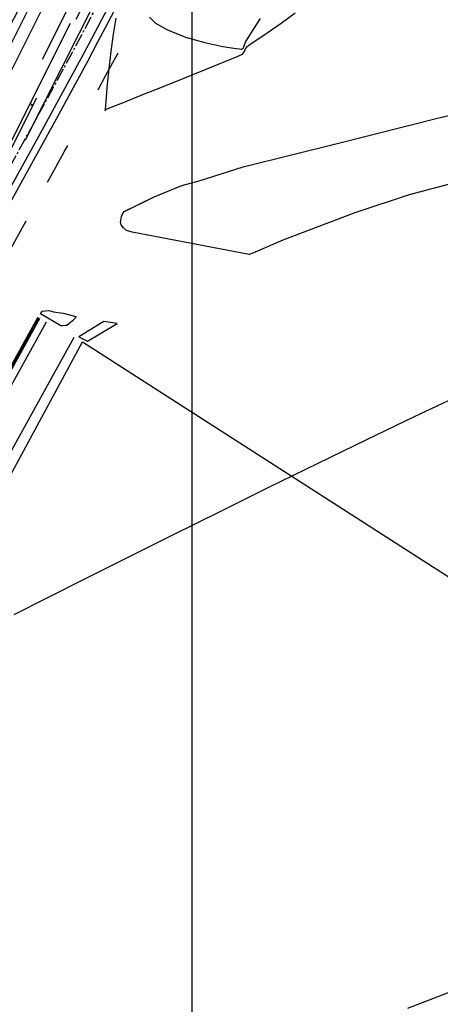
# Model space of a CAD drawing. Units: millimetres. Extents: x 268092 to 550318, y 8654883 to 17327832.
# Drawn here: x 269290 to 269314, y 8665212 to 8665268 of the extents above; entities that cross this region are included whole.
import ezdxf

# ---------------------------------------------------------------- set-up
doc = ezdxf.new("R2010")
doc.units = ezdxf.units.MM
for name, pattern in [('ACAD_ISO03W100', [30, 12, -18]), ('CENTER2', [1.125, 0.75, -0.125, 0.125, -0.125]), ('DASHDOT', [25.4, 12.7, -6.35, 0, -6.35]), ('DASHED', [0.75, 0.5, -0.25])]:
    doc.linetypes.add(name, pattern=pattern)
for name, color, linetype in [('01_PTO', 7, 'Continuous'), ('02_TIN', 7, 'Continuous'), ('04_ALI', 7, 'Continuous'), ('Borde de pista proy', 184, 'Continuous'), ('bordes', 7, 'Continuous'), ('C-ROAD-CNTR', 1, 'CENTER2'), ('Cuadricula Coordenadas', 5, 'Continuous'), ('MANZANA', 251, 'Continuous'), ('Muros Medio Jersey', 2, 'Continuous'), ('Señalizacion', 252, 'Continuous'), ('TOp_Limite Propiedad', 252, 'Continuous'), ('TOP_Veredas', 252, 'Continuous')]:
    doc.layers.add(name, color=color, linetype=linetype)

# ---------------------------------------------------------------- blocks, each defined once
blk = doc.blocks.new('LOTES')
at = {"layer": 'TOP_Veredas', "flags": 128}
blk.add_lwpolyline([(269303.2450364575, 8665255.050571756), (269296.5842666454, 8665256.335509771), (269296.2702891813, 8665256.432691788), (269296.1024462536, 8665256.574215826), (269295.9674306493, 8665256.741996437), (269295.9245433397, 8665256.89016633), (269295.983844311, 8665257.217011679), (269296.1090646656, 8665257.483608535), (269297.8412354478, 8665258.347024998), (269299.4172117074, 8665258.992326666), (269300.4017666728, 8665259.25271346), (269302.9154395411, 8665260.051523494), (269308.4092509537, 8665261.424382906), (269314.1317266976, 8665262.854383701), (269317.2646861768, 8665263.589842293), (269317.6196977952, 8665263.401906217), (269317.7486244605, 8665263.101099547), (269317.5881941542, 8665261.797531348), (269315.9388858899, 8665259.432369454), (269315.3077541239, 8665259.232231151), (269312.3691792068, 8665258.450852871), (269309.275468713, 8665257.439811258), (269305.1667585587, 8665255.868229872), (269303.5926354544, 8665255.19013472)], close=True, dxfattribs=at)
for points in [[(269292.541314168, 8665250.995688198), (269291.3821948327, 8665251.685154146), (269291.4680836074, 8665251.829549007), (269291.6572560344, 8665251.850102099), (269291.8490142553, 8665251.87093613), (269292.1226627645, 8665251.795083132), (269292.6579599251, 8665251.71511497), (269293.3883678707, 8665251.530229451), (269293.3699311187, 8665251.457393298), (269293.1982870788, 8665251.290324965), (269292.8697491083, 8665251.01163483), (269292.7826508067, 8665251.007712686), (269292.6516017738, 8665251.001811387), (269292.541314168, 8665250.995688198)], [(269293.5503865958, 8665250.369383719), (269294.0507385412, 8665250.116841214), (269295.7326093924, 8665251.121781712), (269294.9794341096, 8665251.2350881), (269293.5503865958, 8665250.369383719)]]:
    blk.add_lwpolyline(points, dxfattribs=at)
blk = doc.blocks.new('LOTESS')
at = {"layer": 'TOp_Limite Propiedad', "elevation": 20.99713540438563, "flags": 128}
blk.add_lwpolyline([(269302.8976930138, 8665180.16282169), (269266.724109704, 8665200.461624205), (269289.3733744299, 8665241.965862952), (269293.7587342048, 8665250.090693586), (269329.7419220018, 8665226.983844005)], dxfattribs=at)
at = {"layer": 'TOP_Veredas', "linetype": 'Continuous'}
blk.add_blockref('LOTES', (-0.00288748275488615, 8.961744606494904e-05), dxfattribs=at)
blk = doc.blocks.new('VIA_VIADUCTO')
at = {"layer": 'bordes', "color": 4}
for points in [[(-596.286838293541, -3298.23870415115), (-336.6303433659486, -2827.913037421182, 0.05051606807815331), (-305.6336288073799, -2755.306624965742), (-302.8929025557591, -2747.64079037495), (-300.3050463275285, -2739.896955834702), (-300.2737059423234, -2739.800135847181), (-299.217470412259, -2736.647152373567), (-298.104325286462, -2733.499141944572, -0.07526997581815636), (-272.3941467841505, -2679.489472171292), (-270.6526003975887, -2676.640599075705), (-268.8713115052087, -2673.832762137055), (-260.1067779919249, -2660.323655374348), (115.0050585118006, -2143.29858445935, 0.0006956742859831535)], [(-595.9366596581842, -3298.43203010248), (-336.2801647307933, -2828.106363372877, 0.05051084761821633), (-305.2542296317406, -2755.433600926772), (-302.5148476277827, -2747.771526206285), (-299.9250700232224, -2740.021942188963), (-299.8937746611191, -2739.925261292607), (-298.8392434854759, -2736.777365509421), (-297.7241484265542, -2733.623840607703, -0.07529309242234251), (-272.0576503859484, -2679.70593088679), (-270.3130532750511, -2676.852067325264), (-268.5346386902384, -2674.04876114428), (-259.7768901909585, -2660.550112379715), (115.3288227218436, -2143.533481748775, 0.0006956742860020848)]]:
    blk.add_lwpolyline(points, format="xyb", dxfattribs=at)
at = {"layer": 'C-ROAD-CNTR', "color": 0, "linetype": 'CENTER2', "lineweight": -3, "flags": 128}
blk.add_lwpolyline([(-807.0546630636672, -3678.769039928913), (-337.1556113186525, -2827.623048493639, 0.05052391379273913), (-306.2027302040951, -2755.11616839096), (-303.4599849476945, -2747.444686625153), (-300.8750107839005, -2739.709476301447), (-300.8436028640135, -2739.612447679043), (-299.7848108024918, -2736.451832666993), (-298.674584837514, -2733.312077719718, -0.07523543093446844), (-272.8989003599854, -2679.164798785001), (-271.1619210814824, -2676.323396699503), (-269.3763207277516, -2673.508763624355), (-260.6016096933163, -2659.983969865367), (114.5194121967652, -2142.946238525212), (115.9408350486192, -2140.986761491746), (117.3630364782875, -2139.02442147024), (118.7851620485308, -2137.058600667864), (120.2063527919818, -2135.088681390509), (121.625744406716, -2133.114047182724), (123.0424664542661, -2131.134083950892), (124.4556415629922, -2129.148181129247), (125.8643846383202, -2127.155732832849), (127.2678020851454, -2125.156139047816), (128.6649910411215, -2123.148806830868), (130.0550386270043, -2121.133151531219), (131.4370212146896, -2119.108598029241), (132.8100037169643, -2117.074582003057), (134.173038900597, -2115.030551228672), (135.5251667274279, -2112.975966878235), (136.8654137247358, -2110.91030488722), (138.1927923889598, -2108.833057297394), (139.506300626439, -2106.743733691052), (140.8049212329206, -2104.641862589866), (142.0876214168384, -2102.526992950588), (143.3533523685765, -2100.398695634678), (144.6010488801403, -2098.256564952433), (145.8296290184953, -2096.100220218301), (147.0379938567639, -2093.929307343438), (148.225027265551, -2091.743500472978), (149.3895957712666, -2089.54250363633), (150.5305484816781, -2087.326052449644), (151.6467170871329, -2085.093915838748), (152.7369159371592, -2082.845897799358), (153.7999421998975, -2080.581839183345), (154.8345761080272, -2078.301619520411, 0.07616477309083475), (169.7463792252238, -2023.845456279814), (170.0177672845311, -2021.356236008927), (170.2564904764295, -2018.866457406431), (170.4636597788776, -2016.376638231799), (170.640391300316, -2013.887254338712), (170.7878051422886, -2011.398741105571), (170.9070243511233, -2008.911494906992), (170.9991739555844, -2006.425874572247), (171.0653800869477, -2003.942202886567), (171.106769179285, -2001.460768077523), (171.1244672453031, -1998.981825314462), (171.1195992263383, -1996.505598222837), (171.0932884108042, -1994.032280391082), (171.046655920276, -1991.562036879361), (170.9808202579152, -1989.095005728304), (170.8968969170819, -1986.63129946962), (170.7959980460582, -1984.171006621793), (170.6792321658577, -1981.714193191379), (170.5477039380348, -1979.26090416126), (170.4025139784208, -1976.81116499193), (170.2447587140487, -1974.364983059466), (170.0755302804755, -1971.922349171713), (169.8959164540865, -1969.48323899135), (169.7070006196736, -1967.047614501789), (169.5098617662443, -1964.615425460041), (169.305574510654, -1962.186610806733), (169.0952091448125, -1959.761100104079), (168.8798317027977, -1957.338814947754), (168.6605040462455, -1954.919670375064), (168.4382839633618, -1952.503576254472), (168.2142252796912, -1950.090438676998), (167.9893779763952, -1947.680161334574), (106.8041072643246, -1292.309607230127), (106.1114892863552, -1281.125565906987), (105.9703342712601, -1278.755732608959), (105.8386857872247, -1276.385652514175, -0.01158179693219349), (104.1384429012542, -1248.965345324948), (103.9762869690894, -1246.59715689905), (103.8235952348332, -1244.22803895548), (103.129248766927, -1233.044104810804), (92.92342846427346, -901.4124961383641, 0.0320793987912549), (85.55761974136112, -824.0304755810648), (48.90783966018353, -595.5306574329734), (47.47969120071502, -584.4165721368045), (47.18266936729196, -582.0611926279962), (46.89511713548563, -579.7049403749406, -0.0230056784463993), (41.17599610117031, -525.4557709209621), (40.96725647448329, -523.0912792552263), (40.76796084921807, -520.7256774753332), (39.82907552004326, -509.2591296583414), (13.782034483389, 0.7039357218891382)], format="xyb", dxfattribs=at)
blk = doc.blocks.new('*U38')
at = {"color": 8, "linetype": 'DASHDOT', "lineweight": -3, "ltscale": 2}
for p, q in [((50.00075200984736, -1.149968471378088), (0.4030725185341111, -1.149999676272273)), ((50.15435639201218, -3.649966117797114), (0.3052886683728717, -3.649999365090658)), ((50.30891395142291, -6.149968471378088), (0.2074777090549507, -6.149999676272273)), ((50.46308811686067, -8.649965913885481), (0.109680305305093, -8.649999495809675)), ((50.61811299319085, -11.14996847137809), (0.01188289729671897, -11.14999967627227)), ((50.77143883059684, -13.64996847137809), (-0.01366661670371529, -13.64999967627227))]:
    blk.add_line(p, q, dxfattribs=at)
at = {"color": 8, "linetype": 'DASHED', "lineweight": -3, "ltscale": 20}
for points in [[(0.6389814369660711, -1.749999824911356), (0.6389814362675792, -0.5499998237937689), (49.88634391133689, -0.5499770026654005), (49.88634391389803, -1.749977005645633), (0.6389814369660711, -1.750000178813934)], [(49.88634389288507, -0.799977008253336), (47.38634392827532, -0.7999770510941744), (46.98634401556353, -1.049976918846369), (3.538981546827211, -1.049999753013253), (3.138981458735737, -0.7999995835125446), (0.6389814196201882, -0.7999995965510607)], [(0.6389814535552545, -1.499999601393938), (3.138981500121384, -1.499999582767487), (3.538981079419694, -1.249999677762389), (46.98634352580427, -1.24997691065073), (47.38634396593568, -1.499977055937052), (49.87753713007567, -1.499977009370923)], [(0.5411975868048318, -4.24999951372974), (0.5411975861063398, -3.049999512612154), (50.03994829350171, -3.049974649084427), (50.03994829606285, -4.249974652064658), (0.5411975868048318, -4.249999867632319)], [(50.03994827504988, -3.299974654672362), (47.53994831044014, -3.299974697513201), (47.13994839772835, -3.549974565265395), (3.441197696665971, -3.549999441831639), (3.041197608574497, -3.29999927233093), (0.5411975694589488, -3.299999285369446)], [(0.5411976033940151, -3.999999290212323), (3.041197649960144, -3.999999271585872), (3.441197229258454, -3.749999366580774), (47.13994790796909, -3.749974557069756), (47.53994834810049, -3.999974702356078), (50.03114151224048, -3.999974655789949)], [(0.4433866274869107, -6.749999824911356), (0.4433866267884188, -5.549999823793769), (50.19450585291244, -5.549977002665401), (50.19450585547358, -6.749977005645633), (0.4433866274869107, -6.750000178813934)], [(50.19450583446061, -5.799977008253336), (47.69450586985087, -5.799977051094174), (47.29450595713908, -6.049976918846369), (3.34338673734805, -6.049999753013253), (2.943386649256576, -5.799999583512545), (0.4433866101410278, -5.799999596551061)], [(0.4433866440760941, -6.499999601393938), (2.943386690642223, -6.499999582767487), (3.343386269940533, -6.249999677762389), (47.29450546737982, -6.24997691065073), (47.69450590751123, -6.499977055937052), (50.18569907165121, -6.499977009370923)], [(0.345589223737053, -9.249999644448758), (0.3455892230385611, -8.049999643331171), (50.3486800183502, -8.049974445172793), (50.34868002091134, -9.249974448153026), (0.345589223737053, -9.249999998351337)], [(50.34867999989837, -8.299974450760729), (47.84868003528863, -8.299974493601567), (47.44868012257684, -8.549974361353762), (3.245589333598192, -8.549999572550655), (2.845589245506718, -8.299999403049947), (0.3455892063911701, -8.299999416088463)], [(0.3455892403262364, -8.99999942093134), (2.845589286892365, -8.999999402304889), (3.245588866190675, -8.749999497299791), (47.44867963281758, -8.749974353158123), (47.84868007294899, -8.999974498444445), (50.33987323708897, -8.999974451878316)], [(0.247791815728679, -11.74999982491136), (0.2477918150301871, -10.54999982379377), (50.50370489468038, -10.5499770026654), (50.50370489724152, -11.74997700564563), (0.247791815728679, -11.75000017881393)], [(50.50370487622855, -10.79997700825334), (48.00370491161881, -10.79997705109417), (47.60370499890702, -11.04997691884637), (3.147791925589818, -11.04999975301325), (2.747791837498344, -10.79999958351254), (0.2477917983827961, -10.79999959655106)], [(0.2477918323178624, -11.49999960139394), (2.747791878883991, -11.49999958276749), (3.147791458182301, -11.24999967776239), (47.60370450914776, -11.24997691065073), (48.00370494927917, -11.49997705593705), (50.49489811341915, -11.49997700937092)], [(0.2222423017282447, -14.24999982491136), (0.2222423010297528, -13.04999982379377), (50.65703073208638, -13.0499770026654), (50.65703073464751, -14.24997700564563), (0.2222423017282447, -14.25000017881393)], [(50.65703071363455, -13.29997700825334), (48.15703074902481, -13.29997705109417), (47.75703083631301, -13.54997691884637), (3.122242411589384, -13.54999975301325), (2.72224232349791, -13.29999958351254), (0.2222422843823618, -13.29999959655106)], [(0.2222423183174281, -13.99999960139394), (2.722242364883557, -13.99999958276749), (3.122241944181867, -13.74999967776239), (47.75703034655375, -13.74997691065073), (48.15703078668516, -13.99997705593705), (50.64822395082515, -13.99997700937092)]]:
    blk.add_lwpolyline(points, dxfattribs=at)
at = {"color": 8, "lineweight": -3}
for points in [[(1.263981751578478, -1.449999537318945), (1.263981540750331, -0.8499995358288288), (0.9139815411228596, -0.8499996569007635), (0.9139817519510074, -1.44999965839088)], [(49.61134418902236, -1.449976958334446), (49.61134398005686, -0.8499769568443298), (49.26134398042939, -0.8499770797789097), (49.26134418939489, -1.449977081269026)], [(1.166197901417239, -3.94999922613733), (1.166197690589091, -3.349999224647214), (0.8161976909616202, -3.349999345719149), (0.816197901789768, -3.949999347209265)], [(49.76494857118718, -3.949974604753472), (49.76494836222167, -3.349974603263356), (49.4149483625942, -3.349974726197936), (49.41494857155971, -3.949974727688052)], [(1.068386942099318, -6.449999537318945), (1.06838673127117, -5.849999535828829), (0.7183867316436992, -5.849999656900764), (0.718386942471847, -6.44999965839088)], [(49.91950613059791, -6.449976958334446), (49.91950592163241, -5.84997695684433), (49.56950592200494, -5.84997707977891), (49.56950613097044, -6.449977081269026)], [(0.9705895383494603, -8.949999356856347), (0.9705893275213124, -8.349999355366231), (0.6205893278938415, -8.349999476438166), (0.6205895387219893, -8.949999477928282)], [(50.07368029603567, -8.949974400841839), (50.07368008707017, -8.349974399351723), (49.72368008744269, -8.349974522286303), (49.7236802964082, -8.949974523776419)], [(0.8727921303410863, -11.44999953731894), (0.8727919195129384, -10.84999953582883), (0.5227919198854675, -10.84999965690076), (0.5227921307136153, -11.44999965839088)], [(50.22870517236585, -11.44997695833445), (50.22870496340035, -10.84997695684433), (49.87870496377288, -10.84997707977891), (49.87870517273838, -11.44997708126903)], [(0.847242616340652, -13.94999953731894), (0.8472424055125042, -13.34999953582883), (0.4972424058850332, -13.34999965690076), (0.497242616713181, -13.94999965839088)], [(50.38203100977184, -13.94997695833445), (50.38203080080634, -13.34997695684433), (50.03203080117887, -13.34997707977891), (50.03203101014437, -13.94997708126903)]]:
    blk.add_lwpolyline(points, close=True, dxfattribs=at)
blk = doc.blocks.new('viaductoo')
blk.add_blockref('VIA_VIADUCTO', (268627.977187891, 8668089.838545438))
at = {"color": 4, "rotation": 63.33808241498193}
blk.add_blockref('*U38', (268272.9867438117, 8665258.435801333), dxfattribs=at)

msp = doc.modelspace()

# ---------------------------------------------------------------- linework, layer by layer
at = {"color": 6}
msp.add_lwpolyline([(269201.6270684387, 8665084.308648309), (269293.2935020258, 8665250.347538076)], dxfattribs=at)
at = {"layer": '01_PTO', "color": 3}
msp.add_lwpolyline([(269303.2450364575, 8665255.050571756), (269296.5842666454, 8665256.335509771), (269296.2702891813, 8665256.432691788), (269296.1024462536, 8665256.574215826), (269295.9674306493, 8665256.741996437), (269295.9245433397, 8665256.89016633), (269295.983844311, 8665257.217011679), (269296.1090646656, 8665257.483608535), (269297.8412354478, 8665258.347024998), (269299.4172117074, 8665258.992326666), (269300.4017666728, 8665259.25271346), (269302.9154395411, 8665260.051523494), (269308.4092509537, 8665261.424382906), (269314.1317266976, 8665262.854383701), (269317.2646861768, 8665263.589842293), (269317.6196977952, 8665263.401906217), (269317.7486244605, 8665263.101099547), (269317.5881941542, 8665261.797531348), (269315.9388858899, 8665259.432369454), (269315.3077541239, 8665259.232231151), (269312.3691792068, 8665258.450852871), (269309.275468713, 8665257.439811258), (269305.1667585587, 8665255.868229872), (269303.5926354544, 8665255.19013472)], close=True, dxfattribs=at)
at = {"layer": '02_TIN', "color": 32, "linetype": 'Continuous', "lineweight": -3, "elevation": 22.5}
for points in [[(269295.6628583657, 8665268.528540885), (269295.5032464389, 8665267.603608198), (269295.3677402251, 8665266.617368195), (269295.2564950642, 8665265.643955013), (269295.1696662956, 8665264.757502798), (269295.1074092595, 8665264.032145692), (269295.0698792957, 8665263.542017838), (269295.0572317438, 8665263.36125338), (269295.0523654292, 8665263.308937356), (269295.0265856815, 8665263.238653906), (269295.0673123329, 8665263.281501379), (269295.1204667618, 8665263.335833095), (269295.3863342005, 8665263.442829149), (269296.0886098922, 8665263.72280972), (269297.1040401175, 8665264.127591576), (269298.3093711574, 8665264.608991493), (269299.5813492927, 8665265.118826238), (269300.7967208041, 8665265.608912595), (269301.8322319727, 8665266.031067323), (269302.5646290793, 8665266.337107202), (269302.8706584045, 8665266.478849003), (269302.9739099265, 8665266.608483957), (269303.0301338945, 8665266.741655596), (269303.1248821663, 8665266.886549234), (269303.3170332321, 8665267.031676369), (269303.7381404196, 8665267.32023837), (269304.3384346258, 8665267.729341535), (269305.0681467482, 8665268.236092154), (269305.8775076836, 8665268.81759652)], [(269297.57211601, 8665268.575736567), (269297.9246671978, 8665268.246038286), (269298.5927964154, 8665267.855782768), (269299.6283192203, 8665267.448833367), (269300.7335662466, 8665267.133774761), (269301.7447166807, 8665266.912787583), (269302.3757998947, 8665266.805194644), (269302.690330184, 8665266.765597433), (269302.8047480119, 8665266.759031206), (269302.829444517, 8665266.76175), (269302.8578804571, 8665266.774539517), (269302.9022803184, 8665266.809919491), (269302.9465244101, 8665266.883781604), (269302.9884940634, 8665267.0106879), (269303.0665446729, 8665267.192740187), (269303.2003482076, 8665267.407466533), (269303.4865625749, 8665267.85901839), (269303.8993857061, 8665268.497324746)]]:
    msp.add_lwpolyline(points, dxfattribs=at)
at = {"layer": '02_TIN', "color": 56, "linetype": 'Continuous', "lineweight": -3}
for points, elevation in [([(269315.2322479811, 8665247.031381417), (269312.6429450448, 8665245.804415397), (269309.9333729733, 8665244.502968974), (269307.1528507672, 8665243.153034145), (269304.3506974275, 8665241.78060291), (269301.5762319548, 8665240.411667261), (269298.87877335, 8665239.072219202), (269296.3076406142, 8665237.788250726), (269293.9121527479, 8665236.585753834), (269291.7416287521, 8665235.490720518), (269289.8453876276, 8665234.529142782)], 22), ([(269315.6120225399, 8665213.40252445), (269312.2579462501, 8665212.104885438)], 21.5)]:
    msp.add_lwpolyline(points, dxfattribs=dict(at, elevation=elevation))
at = {"layer": '04_ALI', "color": 210, "linetype": 'Continuous', "lineweight": -3}
msp.add_arc((268948.4387932986, 8665451.237529377), 384.6950000025556, 331.0978732409068, 345.0500000792621, dxfattribs=at)
at = {"layer": 'Borde de pista proy', "color": 251, "const_width": 0.2}
msp.add_lwpolyline([(269199.9669755528, 8665086.060461428), (269291.2799748734, 8665251.459162297)], dxfattribs=at)
at = {"layer": 'Borde de pista proy', "color": 251}
msp.add_lwpolyline([(269200.2331715496, 8665085.508110086), (269291.7176981675, 8665251.217504857)], dxfattribs=at)
at = {"layer": 'Cuadricula Coordenadas', "color": 8}
msp.add_line((269300, 8664167.095808746), (269300, 8668314.352744395), dxfattribs=at)
at = {"layer": 'MANZANA', "color": 251, "elevation": 20.99713540438563, "flags": 128}
msp.add_lwpolyline([(269302.8976930138, 8665180.16282169), (269266.724109704, 8665200.461624205), (269289.3733744299, 8665241.965862952), (269293.7587342048, 8665250.090693586), (269329.7419220018, 8665226.983844005)], dxfattribs=at)
at = {"layer": 'Muros Medio Jersey', "ltscale": 1.5}
msp.add_lwpolyline([(268986.2861280052, 8664709.357451014), (269291.346844525, 8665261.925508017, 0.05051606807815331), (269322.3435590836, 8665334.531920472), (269325.0842853352, 8665342.197755063), (269327.6721415634, 8665349.941589603), (269327.7034819486, 8665350.03840959), (269328.7597174787, 8665353.191393064), (269329.8728626045, 8665356.339403493, -0.07526997581815636), (269355.5830411068, 8665410.349073267), (269357.3245874934, 8665413.197946362), (269359.1058763858, 8665416.0057833), (269367.870409899, 8665429.514890064), (269742.9822464028, 8665946.539960979, 0.0006956742859831535)], format="xyb", dxfattribs=at)
at = {"layer": 'Señalizacion', "linetype": 'ACAD_ISO03W100', "ltscale": 0.2}
msp.add_lwpolyline([(269028.4079181823, 8664782.136877256), (269291.7692436879, 8665259.173240334, 0.004905687370476265), (269299.302077087, 8665273.139873564)], format="xyb", dxfattribs=at)

# ---------------------------------------------------------------- block references
msp.add_blockref('LOTESS', (0, 0))
at = {"color": 4}
msp.add_blockref('viaductoo', (1000, 0), dxfattribs=at)

doc.saveas('drawing.dxf')
